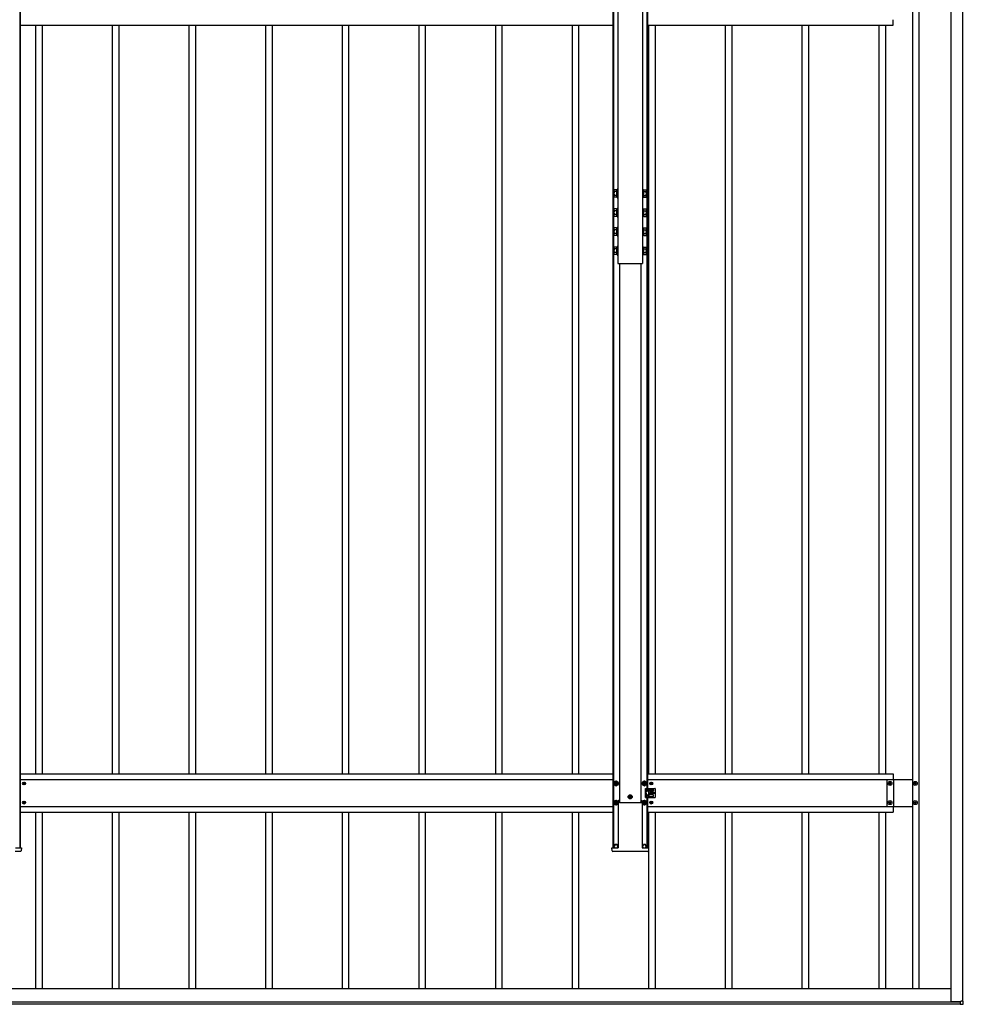
# Model space of a CAD drawing. Units: millimetres. Extents: x 0 to 33640, y 0 to 23760.
# Drawn here: x 11012 to 13475, y 9093 to 11664 of the extents above; entities that cross this region are included whole.
import ezdxf

# ---------------------------------------------------------------- set-up
doc = ezdxf.new("R2010")
doc.units = ezdxf.units.MM
doc.linetypes.add('YHIDDEN_1', pattern=[4, 3, -1])
doc.layers.add('YKK_13', color=4, linetype='Continuous', lineweight=30)
doc.layers.add('YKK_A1', color=4, linetype='Continuous', lineweight=30)

msp = doc.modelspace()

# ---------------------------------------------------------------- linework, layer by layer
at = {"layer": 'YKK_13'}
for p, q in [((12562.7, 11218.5), (12563.4, 11219.8)), ((12562.7, 11218.5), (12562.7, 11201.5)), ((12569.7, 11219.8), (12563.4, 11219.8)), ((12569.7, 11214.9), (12563.4, 11214.9)), ((12569.7, 11219.8), (12569.7, 11200.2)), ((12571.5, 11218.6), (12569.7, 11218.6)), ((12573.1, 11221), (12571.5, 11221)), ((12571.5, 11221), (12571.5, 11199)), ((12573.1, 11199), (12573.1, 11221)), ((12637.1, 11221), (12637.1, 11199)), ((12638.7, 11221), (12637.1, 11221)), ((12638.7, 11199), (12638.7, 11221)), ((12640.5, 11218.6), (12638.7, 11218.6)), ((12640.5, 11219.8), (12646.7, 11219.8)), ((12640.5, 11200.2), (12640.5, 11219.8)), ((12640.5, 11214.9), (12646.7, 11214.9)), ((12647.5, 11218.5), (12646.7, 11219.8)), ((12647.5, 11201.5), (12647.5, 11218.5)), ((12562.7, 11201.5), (12563.4, 11200.2)), ((12569.7, 11205.1), (12563.4, 11205.1)), ((12569.7, 11200.2), (12563.4, 11200.2)), ((12569.7, 11201.4), (12571.5, 11201.4)), ((12571.5, 11199), (12573.1, 11199)), ((12637.1, 11199), (12638.7, 11199)), ((12638.7, 11201.4), (12640.5, 11201.4)), ((12640.5, 11205.1), (12646.7, 11205.1)), ((12640.5, 11200.2), (12646.7, 11200.2)), ((12647.5, 11201.5), (12646.7, 11200.2)), ((12562.7, 11168.6), (12563.4, 11170)), ((12562.7, 11168.6), (12562.7, 11151.6)), ((12569.7, 11170), (12563.4, 11170)), ((12569.7, 11165), (12563.4, 11165)), ((12569.7, 11155.2), (12563.4, 11155.2)), ((12569.7, 11170), (12569.7, 11150.3)), ((12571.5, 11168.7), (12569.7, 11168.7)), ((12573.1, 11171.1), (12571.5, 11171.1)), ((12571.5, 11171.1), (12571.5, 11149.1)), ((12573.1, 11149.1), (12573.1, 11171.1)), ((12637.1, 11171.1), (12637.1, 11149.1)), ((12638.7, 11171.1), (12637.1, 11171.1)), ((12638.7, 11149.1), (12638.7, 11171.1)), ((12640.5, 11168.7), (12638.7, 11168.7)), ((12640.5, 11170), (12646.7, 11170)), ((12640.5, 11150.3), (12640.5, 11170)), ((12640.5, 11165), (12646.7, 11165)), ((12640.5, 11155.2), (12646.7, 11155.2)), ((12647.5, 11168.6), (12646.7, 11170)), ((12647.5, 11151.6), (12647.5, 11168.6)), ((12562.7, 11151.6), (12563.4, 11150.3)), ((12569.7, 11150.3), (12563.4, 11150.3)), ((12569.7, 11151.5), (12571.5, 11151.5)), ((12571.5, 11149.1), (12573.1, 11149.1)), ((12637.1, 11149.1), (12638.7, 11149.1)), ((12638.7, 11151.5), (12640.5, 11151.5)), ((12640.5, 11150.3), (12646.7, 11150.3)), ((12647.5, 11151.6), (12646.7, 11150.3)), ((12562.7, 11118.8), (12563.4, 11120.1)), ((12562.7, 11118.8), (12562.7, 11101.8)), ((12569.7, 11120.1), (12563.4, 11120.1)), ((12569.7, 11115.2), (12563.4, 11115.2)), ((12569.7, 11105.4), (12563.4, 11105.4)), ((12569.7, 11120.1), (12569.7, 11100.4)), ((12571.5, 11118.9), (12569.7, 11118.9)), ((12573.1, 11121.3), (12571.5, 11121.3)), ((12571.5, 11121.3), (12571.5, 11099.3)), ((12573.1, 11099.3), (12573.1, 11121.3)), ((12637.1, 11121.3), (12637.1, 11099.3)), ((12638.7, 11121.3), (12637.1, 11121.3)), ((12638.7, 11099.3), (12638.7, 11121.3)), ((12640.5, 11118.9), (12638.7, 11118.9)), ((12640.5, 11120.1), (12646.7, 11120.1)), ((12640.5, 11100.4), (12640.5, 11120.1)), ((12640.5, 11115.2), (12646.7, 11115.2)), ((12640.5, 11105.4), (12646.7, 11105.4)), ((12647.5, 11118.8), (12646.7, 11120.1)), ((12647.5, 11101.8), (12647.5, 11118.8)), ((12562.7, 11101.8), (12563.4, 11100.4)), ((12569.7, 11100.4), (12563.4, 11100.4)), ((12569.7, 11101.7), (12571.5, 11101.7)), ((12571.5, 11099.3), (12573.1, 11099.3)), ((12637.1, 11099.3), (12638.7, 11099.3)), ((12638.7, 11101.7), (12640.5, 11101.7)), ((12640.5, 11100.4), (12646.7, 11100.4)), ((12647.5, 11101.8), (12646.7, 11100.4)), ((12562.7, 11068.9), (12563.4, 11070.2)), ((12562.7, 11068.9), (12562.7, 11051.9)), ((12562.7, 11051.9), (12563.4, 11050.6)), ((12569.7, 11070.2), (12563.4, 11070.2)), ((12569.7, 11065.3), (12563.4, 11065.3)), ((12569.7, 11055.5), (12563.4, 11055.5)), ((12569.7, 11070.2), (12569.7, 11050.6)), ((12571.5, 11069), (12569.7, 11069)), ((12569.7, 11051.8), (12571.5, 11051.8)), ((12573.1, 11071.4), (12571.5, 11071.4)), ((12571.5, 11071.4), (12571.5, 11049.4)), ((12573.1, 11049.4), (12573.1, 11071.4)), ((12637.1, 11071.4), (12637.1, 11049.4)), ((12638.7, 11071.4), (12637.1, 11071.4)), ((12638.7, 11049.4), (12638.7, 11071.4)), ((12640.5, 11069), (12638.7, 11069)), ((12638.7, 11051.8), (12640.5, 11051.8)), ((12640.5, 11070.2), (12646.7, 11070.2)), ((12640.5, 11050.6), (12640.5, 11070.2)), ((12640.5, 11065.3), (12646.7, 11065.3)), ((12640.5, 11055.5), (12646.7, 11055.5)), ((12647.5, 11068.9), (12646.7, 11070.2)), ((12647.5, 11051.9), (12646.7, 11050.6)), ((12647.5, 11051.9), (12647.5, 11068.9)), ((12569.7, 11050.6), (12563.4, 11050.6)), ((12571.5, 11049.4), (12573.1, 11049.4)), ((12637.1, 11049.4), (12638.7, 11049.4)), ((12640.5, 11050.6), (12646.7, 11050.6)), ((11021.8, 9670.4), (11021, 9670.4)), ((11021, 9670.4), (11021, 9669.6)), ((11021, 9669.6), (11021.8, 9669.6)), ((11023.5, 9672.1), (11022.7, 9672.1)), ((11022.7, 9672.1), (11022.7, 9671.2)), ((11022.7, 9668.8), (11022.7, 9668)), ((11022.7, 9668), (11023.5, 9668)), ((11023.5, 9671.2), (11023.5, 9672.1)), ((11023.5, 9668), (11023.5, 9668.8)), ((11025.1, 9670.4), (11024.3, 9670.4)), ((11024.3, 9669.6), (11025.1, 9669.6)), ((11025.1, 9669.6), (11025.1, 9670.4)), ((12568.1, 9675.8), (12563.1, 9672.9)), ((12563.1, 9672.9), (12563.1, 9667.1)), ((12563.1, 9667.1), (12568.1, 9664.2)), ((12565.1, 9670.8), (12565.1, 9669.2)), ((12565.8, 9670.8), (12565.1, 9670.8)), ((12565.1, 9669.2), (12565.8, 9669.2)), ((12568.8, 9673), (12567.3, 9673)), ((12567.3, 9673), (12567.3, 9672.3)), ((12567.3, 9667.7), (12567.3, 9667)), ((12567.3, 9667), (12568.8, 9667)), ((12573.1, 9672.9), (12568.1, 9675.8)), ((12568.1, 9664.2), (12573.1, 9667.1)), ((12568.8, 9672.3), (12568.8, 9673)), ((12568.8, 9667), (12568.8, 9667.7)), ((12571.1, 9670.8), (12570.4, 9670.8)), ((12570.4, 9669.2), (12571.1, 9669.2)), ((12571.1, 9669.2), (12571.1, 9670.8)), ((12573.1, 9667.1), (12573.1, 9672.9)), ((12642.1, 9675.8), (12637.1, 9672.9)), ((12637.1, 9672.9), (12637.1, 9667.1)), ((12637.1, 9667.1), (12642.1, 9664.2)), ((12639.1, 9670.8), (12639.1, 9669.2)), ((12639.8, 9670.8), (12639.1, 9670.8)), ((12639.1, 9669.2), (12639.8, 9669.2)), ((12642.8, 9673), (12641.3, 9673)), ((12641.3, 9673), (12641.3, 9672.3)), ((12641.3, 9667.7), (12641.3, 9667)), ((12641.3, 9667), (12642.8, 9667)), ((12647.1, 9672.9), (12642.1, 9675.8)), ((12642.1, 9664.2), (12647.1, 9667.1)), ((12642.8, 9672.3), (12642.8, 9673)), ((12642.8, 9667), (12642.8, 9667.7)), ((12645.1, 9670.8), (12644.4, 9670.8)), ((12644.4, 9669.2), (12645.1, 9669.2)), ((12645.1, 9669.2), (12645.1, 9670.8)), ((12647.1, 9667.1), (12647.1, 9672.9)), ((12658.8, 9670.4), (12658, 9670.4)), ((12658, 9670.4), (12658, 9669.6)), ((12658, 9669.6), (12658.8, 9669.6)), ((12660.5, 9672.1), (12659.7, 9672.1)), ((12659.7, 9672.1), (12659.7, 9671.2)), ((12659.7, 9668.8), (12659.7, 9668)), ((12659.7, 9668), (12660.5, 9668)), ((12660.5, 9671.2), (12660.5, 9672.1)), ((12660.5, 9668), (12660.5, 9668.8)), ((12662.1, 9670.4), (12661.3, 9670.4)), ((12661.3, 9669.6), (12662.1, 9669.6)), ((12662.1, 9669.6), (12662.1, 9670.4)), ((13280.7, 9669.5), (13280.7, 9670.5)), ((13280.7, 9670.5), (13281.6, 9670.5)), ((13281.6, 9669.5), (13280.7, 9669.5)), ((13282.6, 9672.4), (13283.6, 9672.4)), ((13282.6, 9671.4), (13282.6, 9672.4)), ((13282.6, 9667.6), (13282.6, 9668.6)), ((13283.6, 9667.6), (13282.6, 9667.6)), ((13283.6, 9672.4), (13283.6, 9671.4)), ((13283.6, 9668.6), (13283.6, 9667.6)), ((13284.5, 9670.5), (13285.5, 9670.5)), ((13285.5, 9669.5), (13284.5, 9669.5)), ((13285.5, 9670.5), (13285.5, 9669.5)), ((13346.7, 9669.5), (13346.7, 9670.5)), ((13346.7, 9670.5), (13347.6, 9670.5)), ((13347.6, 9669.5), (13346.7, 9669.5)), ((13348.6, 9672.4), (13349.6, 9672.4)), ((13348.6, 9671.4), (13348.6, 9672.4)), ((13348.6, 9667.6), (13348.6, 9668.6)), ((13349.6, 9667.6), (13348.6, 9667.6)), ((13349.6, 9672.4), (13349.6, 9671.4)), ((13349.6, 9668.6), (13349.6, 9667.6)), ((13350.5, 9670.5), (13351.5, 9670.5)), ((13351.5, 9669.5), (13350.5, 9669.5)), ((13351.5, 9670.5), (13351.5, 9669.5)), ((12645.1, 9657), (12658.1, 9657)), ((12645.1, 9633), (12645.1, 9657)), ((12650.1, 9652.5), (12650.1, 9651.5)), ((12650.1, 9637.5), (12650.1, 9638.5)), ((12652.1, 9654.5), (12664.1, 9654.5)), ((12664.1, 9649.5), (12652.1, 9649.5)), ((12664.1, 9640.5), (12652.1, 9640.5)), ((12653.6, 9654.5), (12653.6, 9657)), ((12653.6, 9640.5), (12653.6, 9649.5)), ((12654.6, 9653.5), (12654.6, 9650.5)), ((12654.6, 9636.5), (12654.6, 9639.5)), ((12658.8, 9645.4), (12658, 9645.4)), ((12658, 9645.4), (12658, 9644.6)), ((12658, 9644.6), (12658.8, 9644.6)), ((12659, 9657), (12669.1, 9657)), ((12660.5, 9647.1), (12659.7, 9647.1)), ((12659.7, 9647.1), (12659.7, 9646.2)), ((12659.7, 9643.8), (12659.7, 9643)), ((12659.7, 9643), (12660.5, 9643)), ((12660.5, 9646.2), (12660.5, 9647.1)), ((12660.5, 9643), (12660.5, 9643.8)), ((12662.1, 9645.4), (12661.3, 9645.4)), ((12661.3, 9644.6), (12662.1, 9644.6)), ((12662.1, 9644.6), (12662.1, 9645.4)), ((12666.1, 9652.5), (12666.1, 9651.5)), ((12666.1, 9637.5), (12666.1, 9638.5)), ((12671.1, 9635), (12671.1, 9655)), ((11021.8, 9620.4), (11021, 9620.4)), ((11021, 9620.4), (11021, 9619.6)), ((11021, 9619.6), (11021.8, 9619.6)), ((11023.5, 9622.1), (11022.7, 9622.1)), ((11022.7, 9622.1), (11022.7, 9621.2)), ((11022.7, 9618.8), (11022.7, 9618)), ((11022.7, 9618), (11023.5, 9618)), ((11023.5, 9621.2), (11023.5, 9622.1)), ((11023.5, 9618), (11023.5, 9618.8)), ((11025.1, 9620.4), (11024.3, 9620.4)), ((11024.3, 9619.6), (11025.1, 9619.6)), ((11025.1, 9619.6), (11025.1, 9620.4)), ((12568.1, 9625.8), (12563.1, 9622.9)), ((12563.1, 9622.9), (12563.1, 9617.1)), ((12563.1, 9617.1), (12568.1, 9614.2)), ((12565.1, 9620.8), (12565.1, 9619.2)), ((12565.8, 9620.8), (12565.1, 9620.8)), ((12565.1, 9619.2), (12565.8, 9619.2)), ((12568.8, 9623), (12567.3, 9623)), ((12567.3, 9623), (12567.3, 9622.3)), ((12567.3, 9617.7), (12567.3, 9617)), ((12567.3, 9617), (12568.8, 9617)), ((12573.1, 9622.9), (12568.1, 9625.8)), ((12568.1, 9614.2), (12573.1, 9617.1)), ((12568.8, 9622.3), (12568.8, 9623)), ((12568.8, 9617), (12568.8, 9617.7)), ((12571.1, 9620.8), (12570.4, 9620.8)), ((12570.4, 9619.2), (12571.1, 9619.2)), ((12571.1, 9619.2), (12571.1, 9620.8)), ((12573.1, 9617.1), (12573.1, 9622.9)), ((12574.2, 9625.5), (12573.8, 9625.5)), ((12573.8, 9625.3), (12573.8, 9502.1)), ((12574.2, 9625.5), (12574.7, 9625.5)), ((12574.7, 9625.5), (12576.7, 9625.5)), ((12577, 9620.1), (12576.7, 9625.5)), ((12577, 9620.1), (12633.1, 9620.1)), ((12603.6, 9635.5), (12602.7, 9635.5)), ((12602.7, 9635.5), (12602.7, 9634.5)), ((12602.7, 9634.5), (12603.6, 9634.5)), ((12605.6, 9637.4), (12604.6, 9637.4)), ((12604.6, 9637.4), (12604.6, 9636.4)), ((12604.6, 9633.5), (12604.6, 9632.6)), ((12604.6, 9632.6), (12605.6, 9632.6)), ((12605.6, 9636.4), (12605.6, 9637.4)), ((12605.6, 9632.6), (12605.6, 9633.5)), ((12607.5, 9635.5), (12606.5, 9635.5)), ((12606.5, 9634.5), (12607.5, 9634.5)), ((12607.5, 9634.5), (12607.5, 9635.5)), ((12633.1, 9620.1), (12633.4, 9625.5)), ((12633.4, 9625.5), (12635.5, 9625.5)), ((12635.5, 9625.5), (12636, 9625.5)), ((12636, 9625.5), (12636.3, 9625.5)), ((12636.3, 9625.3), (12636.3, 9502.1)), ((12642.1, 9625.8), (12637.1, 9622.9)), ((12637.1, 9622.9), (12637.1, 9617.1)), ((12637.1, 9617.1), (12642.1, 9614.2)), ((12639.1, 9620.8), (12639.1, 9619.2)), ((12639.8, 9620.8), (12639.1, 9620.8)), ((12639.1, 9619.2), (12639.8, 9619.2)), ((12642.8, 9623), (12641.3, 9623)), ((12641.3, 9623), (12641.3, 9622.3)), ((12641.3, 9617.7), (12641.3, 9617)), ((12641.3, 9617), (12642.8, 9617)), ((12647.1, 9622.9), (12642.1, 9625.8)), ((12642.1, 9614.2), (12647.1, 9617.1)), ((12642.8, 9622.3), (12642.8, 9623)), ((12642.8, 9617), (12642.8, 9617.7)), ((12645.1, 9620.8), (12644.4, 9620.8)), ((12644.4, 9619.2), (12645.1, 9619.2)), ((12645.1, 9633), (12658.1, 9633)), ((12645.1, 9619.2), (12645.1, 9620.8)), ((12647.1, 9617.1), (12647.1, 9622.9)), ((12652.1, 9635.5), (12664.1, 9635.5)), ((12653.6, 9633), (12653.6, 9635.5)), ((12658.8, 9620.4), (12658, 9620.4)), ((12658, 9620.4), (12658, 9619.6)), ((12658, 9619.6), (12658.8, 9619.6)), ((12659, 9633), (12669.1, 9633)), ((12660.5, 9622.1), (12659.7, 9622.1)), ((12659.7, 9622.1), (12659.7, 9621.2)), ((12659.7, 9618.8), (12659.7, 9618)), ((12659.7, 9618), (12660.5, 9618)), ((12660.5, 9621.2), (12660.5, 9622.1)), ((12660.5, 9618), (12660.5, 9618.8)), ((12662.1, 9620.4), (12661.3, 9620.4)), ((12661.3, 9619.6), (12662.1, 9619.6)), ((12662.1, 9619.6), (12662.1, 9620.4)), ((13280.7, 9619.5), (13280.7, 9620.5)), ((13280.7, 9620.5), (13281.6, 9620.5)), ((13281.6, 9619.5), (13280.7, 9619.5)), ((13282.6, 9622.4), (13283.6, 9622.4)), ((13282.6, 9621.4), (13282.6, 9622.4)), ((13282.6, 9617.6), (13282.6, 9618.6)), ((13283.6, 9617.6), (13282.6, 9617.6)), ((13283.6, 9622.4), (13283.6, 9621.4)), ((13283.6, 9618.6), (13283.6, 9617.6)), ((13284.5, 9620.5), (13285.5, 9620.5)), ((13285.5, 9619.5), (13284.5, 9619.5)), ((13285.5, 9620.5), (13285.5, 9619.5)), ((13346.7, 9619.5), (13346.7, 9620.5)), ((13346.7, 9620.5), (13347.6, 9620.5)), ((13347.6, 9619.5), (13346.7, 9619.5)), ((13348.6, 9622.4), (13349.6, 9622.4)), ((13348.6, 9621.4), (13348.6, 9622.4)), ((13348.6, 9617.6), (13348.6, 9618.6)), ((13349.6, 9617.6), (13348.6, 9617.6)), ((13349.6, 9622.4), (13349.6, 9621.4)), ((13349.6, 9618.6), (13349.6, 9617.6)), ((13350.5, 9620.5), (13351.5, 9620.5)), ((13351.5, 9619.5), (13350.5, 9619.5)), ((13351.5, 9620.5), (13351.5, 9619.5)), ((11013.5, 9492.5), (10999.9, 9492.5)), ((11000.4, 9502), (11015.5, 9502)), ((11015.9, 9502), (11015.5, 9494.4)), ((11015.5, 9502), (11015.9, 9502)), ((12557.7, 9494.4), (12557.2, 9502)), ((12557.2, 9502), (12557.7, 9502)), ((12557.7, 9502), (12572.7, 9502)), ((12573.2, 9492.5), (12559.7, 9492.5)), ((12563.6, 9502), (12563.6, 9506)), ((12572.6, 9502), (12572.6, 9506)), ((12572.7, 9502), (12573.7, 9502)), ((12574.7, 9492.5), (12573.2, 9492.5)), ((12573.8, 9502), (12573.7, 9502)), ((12575.1, 9492.5), (12574.7, 9492.5)), ((12635, 9492.5), (12575.1, 9492.5)), ((12635.4, 9492.5), (12635, 9492.5)), ((12636.9, 9492.5), (12635.4, 9492.5)), ((12636.3, 9502), (12636.4, 9502)), ((12636.4, 9502), (12637.4, 9502)), ((12650.5, 9492.5), (12636.9, 9492.5)), ((12637.4, 9502), (12652.5, 9502)), ((12637.6, 9502), (12637.6, 9506)), ((12646.6, 9502), (12646.6, 9506)), ((12652.9, 9502), (12652.5, 9494.4)), ((12652.5, 9502), (12652.9, 9502)), ((13467.8, 9100.2), (13466.6, 9100.2)), ((13466.6, 9100.2), (13466.6, 9099.9)), ((13466.6, 9099.9), (13466.6, 9094)), ((13468.1, 9101.7), (13468.1, 9100.5)), ((13468.4, 9101.7), (13468.1, 9101.7)), ((13474.1, 9101.7), (13468.4, 9101.7)), ((13474.6, 9101.7), (13474.1, 9101.7)), ((13474.6, 9094.5), (13474.6, 9101.7)), ((13466.6, 9093.5), (13474.1, 9094)), ((13466.6, 9094), (13466.6, 9093.5))]:
    msp.add_line(p, q, dxfattribs=at)
at = {"layer": 'YKK_13', "linetype": 'YHIDDEN_1'}
msp.add_line((12646.6, 9657), (12646.6, 9633), dxfattribs=at)
at = {"layer": 'YKK_13'}
for centre, radius in [((11023.1, 9670), 3.75), ((12568.1, 9670), 6.25), ((12568.1, 9670), 5), ((12642.1, 9670), 6.25), ((12642.1, 9670), 5), ((12660.1, 9670), 3.75), ((13283.1, 9670), 5.3), ((13349.1, 9670), 5.3), ((12605.1, 9635), 5.3), ((12660.1, 9645), 3.75), ((12667.1, 9645), 1.65), ((11023.1, 9620), 3.75), ((12568.1, 9620), 6.25), ((12568.1, 9620), 5), ((12642.1, 9620), 6.25), ((12642.1, 9620), 5), ((12660.1, 9620), 3.75), ((13283.1, 9620), 5.3), ((13349.1, 9620), 5.3)]:
    msp.add_circle(centre, radius, dxfattribs=at)
for centre, radius, start, end in [((12567, 11217.4), 4.34, 145.6158, 214.3842), ((12578.9, 11210), 16.2, 162.412, 197.588), ((12643.1, 11217.4), 4.34, 325.6158, 34.3842), ((12631.2, 11210), 16.2, 342.412, 17.588), ((12567, 11202.7), 4.34, 145.6158, 214.3842), ((12643.1, 11202.7), 4.34, 325.6158, 34.3842), ((12567, 11167.5), 4.34, 145.6158, 214.3842), ((12578.9, 11160.1), 16.2, 162.412, 197.588), ((12567, 11152.8), 4.34, 145.6158, 214.3842), ((12643.1, 11167.5), 4.34, 325.6158, 34.3842), ((12631.2, 11160.1), 16.2, 342.412, 17.588), ((12643.1, 11152.8), 4.34, 325.6158, 34.3842), ((12567, 11117.6), 4.34, 145.6158, 214.3842), ((12578.9, 11110.3), 16.2, 162.412, 197.588), ((12567, 11102.9), 4.34, 145.6158, 214.3842), ((12643.1, 11117.6), 4.34, 325.6158, 34.3842), ((12631.2, 11110.3), 16.2, 342.412, 17.588), ((12643.1, 11102.9), 4.34, 325.6158, 34.3842), ((12567, 11067.7), 4.34, 145.6158, 214.3842), ((12578.9, 11060.4), 16.2, 162.412, 197.588), ((12567, 11053), 4.34, 145.6158, 214.3842), ((12643.1, 11067.7), 4.34, 325.6158, 34.3842), ((12631.2, 11060.4), 16.2, 342.412, 17.588), ((12643.1, 11053), 4.34, 325.6158, 34.3842), ((11021.8, 9671.2), 0.82, 270, 0), ((11021.8, 9668.8), 0.82, 0, 90), ((11024.3, 9671.2), 0.82, 180, 270), ((11024.3, 9668.8), 0.82, 90, 180), ((12568.1, 9670), 5.58, 153.7485, 206.2515), ((12568.1, 9670), 5.58, 93.7485, 146.2515), ((12568.1, 9670), 5.58, 213.7485, 266.2515), ((12565.8, 9672.3), 1.52, 270, 0), ((12565.8, 9667.7), 1.52, 0, 90), ((12568.1, 9670), 5.58, 33.7485, 86.2515), ((12568.1, 9670), 5.58, 273.7485, 326.2515), ((12570.4, 9672.3), 1.52, 180, 270), ((12570.4, 9667.7), 1.52, 90, 180), ((12568.1, 9670), 5.58, 333.7485, 26.2515), ((12642.1, 9670), 5.58, 153.7485, 206.2515), ((12642.1, 9670), 5.58, 93.7485, 146.2515), ((12642.1, 9670), 5.58, 213.7485, 266.2515), ((12639.8, 9672.3), 1.52, 270, 0), ((12639.8, 9667.7), 1.52, 0, 90), ((12642.1, 9670), 5.58, 33.7485, 86.2515), ((12642.1, 9670), 5.58, 273.7485, 326.2515), ((12644.4, 9672.3), 1.52, 180, 270), ((12644.4, 9667.7), 1.52, 90, 180), ((12642.1, 9670), 5.58, 333.7485, 26.2515), ((12658.8, 9671.2), 0.82, 270, 0), ((12658.8, 9668.8), 0.82, 0, 90), ((12661.3, 9671.2), 0.82, 180, 270), ((12661.3, 9668.8), 0.82, 90, 180), ((13281.6, 9671.4), 0.96, 270, 0), ((13281.6, 9668.6), 0.96, 0, 90), ((13284.5, 9671.4), 0.96, 180, 270), ((13284.5, 9668.6), 0.96, 90, 180), ((13347.6, 9671.4), 0.96, 270, 0), ((13347.6, 9668.6), 0.96, 0, 90), ((13350.5, 9671.4), 0.96, 180, 270), ((13350.5, 9668.6), 0.96, 90, 180), ((12652.1, 9652.5), 2, 90, 180), ((12652.1, 9651.5), 2, 180, 270), ((12652.1, 9638.5), 2, 90, 180), ((12653.6, 9653.5), 1, 0, 90), ((12653.6, 9650.5), 1, 270, 0), ((12653.6, 9639.5), 1, 0, 90), ((12658.6, 9657.2), 0.5, 203.5782, 336.4218), ((12658.8, 9646.2), 0.82, 270, 0), ((12658.8, 9643.8), 0.82, 0, 90), ((12661.3, 9646.2), 0.82, 180, 270), ((12661.3, 9643.8), 0.82, 90, 180), ((12664.1, 9652.5), 2, 0, 90), ((12664.1, 9651.5), 2, 270, 0), ((12664.1, 9638.5), 2, 0, 90), ((12669.1, 9655), 2, 0, 90), ((11021.8, 9621.2), 0.82, 270, 0), ((11021.8, 9618.8), 0.82, 0, 90), ((11024.3, 9621.2), 0.82, 180, 270), ((11024.3, 9618.8), 0.82, 90, 180), ((12568.1, 9620), 5.58, 153.7485, 206.2515), ((12568.1, 9620), 5.58, 93.7485, 146.2515), ((12568.1, 9620), 5.58, 213.7485, 266.2515), ((12565.8, 9622.3), 1.52, 270, 0), ((12565.8, 9617.7), 1.52, 0, 90), ((12568.1, 9620), 5.58, 33.7485, 86.2515), ((12568.1, 9620), 5.58, 273.7485, 326.2515), ((12570.4, 9622.3), 1.52, 180, 270), ((12570.4, 9617.7), 1.52, 90, 180), ((12568.1, 9620), 5.58, 333.7485, 26.2515), ((12603.6, 9636.4), 0.96, 270, 0), ((12603.6, 9633.5), 0.96, 0, 90), ((12606.5, 9636.4), 0.96, 180, 270), ((12606.5, 9633.5), 0.96, 90, 180), ((12642.1, 9620), 5.58, 153.7485, 206.2515), ((12642.1, 9620), 5.58, 93.7485, 146.2515), ((12642.1, 9620), 5.58, 213.7485, 266.2515), ((12639.8, 9622.3), 1.52, 270, 0), ((12639.8, 9617.7), 1.52, 0, 90), ((12642.1, 9620), 5.58, 33.7485, 86.2515), ((12642.1, 9620), 5.58, 273.7485, 326.2515), ((12644.4, 9622.3), 1.52, 180, 270), ((12644.4, 9617.7), 1.52, 90, 180), ((12642.1, 9620), 5.58, 333.7485, 26.2515), ((12652.1, 9637.5), 2, 180, 270), ((12653.6, 9636.5), 1, 270, 0), ((12658.6, 9632.8), 0.5, 23.5782, 156.4218), ((12658.8, 9621.2), 0.82, 270, 0), ((12658.8, 9618.8), 0.82, 0, 90), ((12661.3, 9621.2), 0.82, 180, 270), ((12661.3, 9618.8), 0.82, 90, 180), ((12664.1, 9637.5), 2, 270, 0), ((12669.1, 9635), 2, 270, 0), ((13281.6, 9621.4), 0.96, 270, 0), ((13281.6, 9618.6), 0.96, 0, 90), ((13284.5, 9621.4), 0.96, 180, 270), ((13284.5, 9618.6), 0.96, 90, 180), ((13347.6, 9621.4), 0.96, 270, 0), ((13347.6, 9618.6), 0.96, 0, 90), ((13350.5, 9621.4), 0.96, 180, 270), ((13350.5, 9618.6), 0.96, 90, 180), ((12568.1, 9506), 4.5, 90, 180), ((12568.1, 9506), 4.5, 0, 90), ((12642.1, 9506), 4.5, 90, 180), ((12642.1, 9506), 4.5, 0, 90), ((11013.5, 9494.5), 2, 270, 356.5), ((12559.7, 9494.5), 2, 183.5, 270), ((12650.5, 9494.5), 2, 270, 356.5), ((13467.8, 9100.5), 0.3, 270, 0), ((13474.1, 9094.5), 0.5, 273.5, 0)]:
    msp.add_arc(centre, radius, start, end, dxfattribs=at)
for centre, major_axis, start_param, end_param in [((12573.9, 9625), (0.031, -0.5), 3.137766, 3.923164), ((12636.3, 9625), (-0.031, -0.5), 2.360022, 3.14542), ((12573.8, 9502.5), (0.031, -0.5), 6.279358, 7.064756), ((12636.4, 9502.5), (-0.031, -0.5), 5.501614, 6.287012)]:
    msp.add_ellipse(centre, major_axis=major_axis, ratio=0.061627, start_param=start_param, end_param=end_param, dxfattribs=at)
at = {"layer": 'YKK_A1'}
for p, q in [((11011.9, 14292), (11011.9, 9502)), ((11013.1, 14292), (11013.1, 9502)), ((12560.1, 14292), (12560.1, 9502)), ((12561.3, 14292), (12561.3, 9502)), ((12573.1, 14292), (12573.1, 11027.1)), ((12637.1, 14292), (12637.1, 11027.1)), ((13443.1, 9100.5), (13443.1, 14297.8)), ((13473.1, 9101.7), (13473.1, 14296.6)), ((13342.1, 14263.3), (13342.1, 9135)), ((13358.1, 14263.3), (13358.1, 9135)), ((12648.9, 11687.1), (12648.9, 9657)), ((12650.1, 11687.1), (12650.1, 9657)), ((11013.1, 11649.1), (12560.1, 11649.1)), ((11054.1, 9695), (11054.1, 11649.1)), ((11071.1, 9695), (11071.1, 11649.1)), ((11254.1, 9695), (11254.1, 11649.1)), ((11271.1, 9695), (11271.1, 11649.1)), ((11454.1, 9695), (11454.1, 11649.1)), ((11471.1, 9695), (11471.1, 11649.1)), ((11654.1, 9695), (11654.1, 11649.1)), ((11671.1, 9695), (11671.1, 11649.1)), ((11854.1, 9695), (11854.1, 11649.1)), ((11871.1, 9695), (11871.1, 11649.1)), ((12054.1, 9695), (12054.1, 11649.1)), ((12071.1, 9695), (12071.1, 11649.1)), ((12254.1, 9695), (12254.1, 11649.1)), ((12271.1, 9695), (12271.1, 11649.1)), ((12454.1, 9695), (12454.1, 11649.1)), ((12471.1, 9695), (12471.1, 11649.1)), ((12650.1, 11649.1), (13291.1, 11649.1)), ((12654.1, 9695), (12654.1, 11649.1)), ((12671.1, 9695), (12671.1, 11649.1)), ((12854.1, 9695), (12854.1, 11649.1)), ((12871.1, 9695), (12871.1, 11649.1)), ((13054.1, 9695), (13054.1, 11649.1)), ((13071.1, 9695), (13071.1, 11649.1)), ((13254.1, 11649.1), (13254.1, 9695)), ((13271.1, 11649.1), (13271.1, 9695)), ((13291.1, 11649.1), (13291.1, 11663.6)), ((12573.1, 11027.1), (12637.1, 11027.1)), ((12577.6, 11027.1), (12577.6, 9620.1)), ((12632.6, 11027.1), (12632.6, 9620.1)), ((11013.1, 9695), (12560.1, 9695)), ((12650.1, 9695), (13291.1, 9695)), ((13291.1, 9695), (13291.1, 9680.5)), ((11013.1, 9680), (12560.1, 9680)), ((12650.1, 9680), (13276.1, 9680)), ((13276.1, 9609.5), (13276.1, 9680.5)), ((13276.1, 9680.5), (13342.1, 9680.5)), ((13293.6, 9609.5), (13293.6, 9680.5)), ((12648.9, 9633), (12648.9, 9502)), ((12650.1, 9633), (12650.1, 9502)), ((11013.1, 9610), (12560.1, 9610)), ((11013.1, 9595), (12560.1, 9595)), ((11054.1, 9135), (11054.1, 9595)), ((11071.1, 9135), (11071.1, 9595)), ((11254.1, 9135), (11254.1, 9595)), ((11271.1, 9135), (11271.1, 9595)), ((11454.1, 9135), (11454.1, 9595)), ((11471.1, 9135), (11471.1, 9595)), ((11654.1, 9135), (11654.1, 9595)), ((11671.1, 9135), (11671.1, 9595)), ((11854.1, 9135), (11854.1, 9595)), ((11871.1, 9135), (11871.1, 9595)), ((12054.1, 9135), (12054.1, 9595)), ((12071.1, 9135), (12071.1, 9595)), ((12254.1, 9135), (12254.1, 9595)), ((12271.1, 9135), (12271.1, 9595)), ((12454.1, 9135), (12454.1, 9595)), ((12471.1, 9135), (12471.1, 9595)), ((12650.1, 9610), (13276.1, 9610)), ((12650.1, 9595), (13291.1, 9595)), ((12654.1, 9135), (12654.1, 9595)), ((12671.1, 9135), (12671.1, 9595)), ((12854.1, 9135), (12854.1, 9595)), ((12871.1, 9135), (12871.1, 9595)), ((13054.1, 9135), (13054.1, 9595)), ((13071.1, 9135), (13071.1, 9595)), ((13254.1, 9595), (13254.1, 9135)), ((13271.1, 9595), (13271.1, 9135)), ((13276.1, 9609.5), (13342.1, 9609.5)), ((13291.1, 9609.5), (13291.1, 9595)), ((8493.1, 9135), (13443.1, 9135)), ((8474.1, 9100), (13466.6, 9100)), ((13443.1, 9100.5), (13468.1, 9100.5)), ((13467.6, 9100.5), (13467.6, 9100.2)), ((8474.1, 9095), (13466.6, 9095))]:
    msp.add_line(p, q, dxfattribs=at)
for centre in [(12568.1, 9506.5), (12642.1, 9506.5)]:
    msp.add_circle(centre, 5, dxfattribs=at)

doc.saveas('drawing.dxf')
